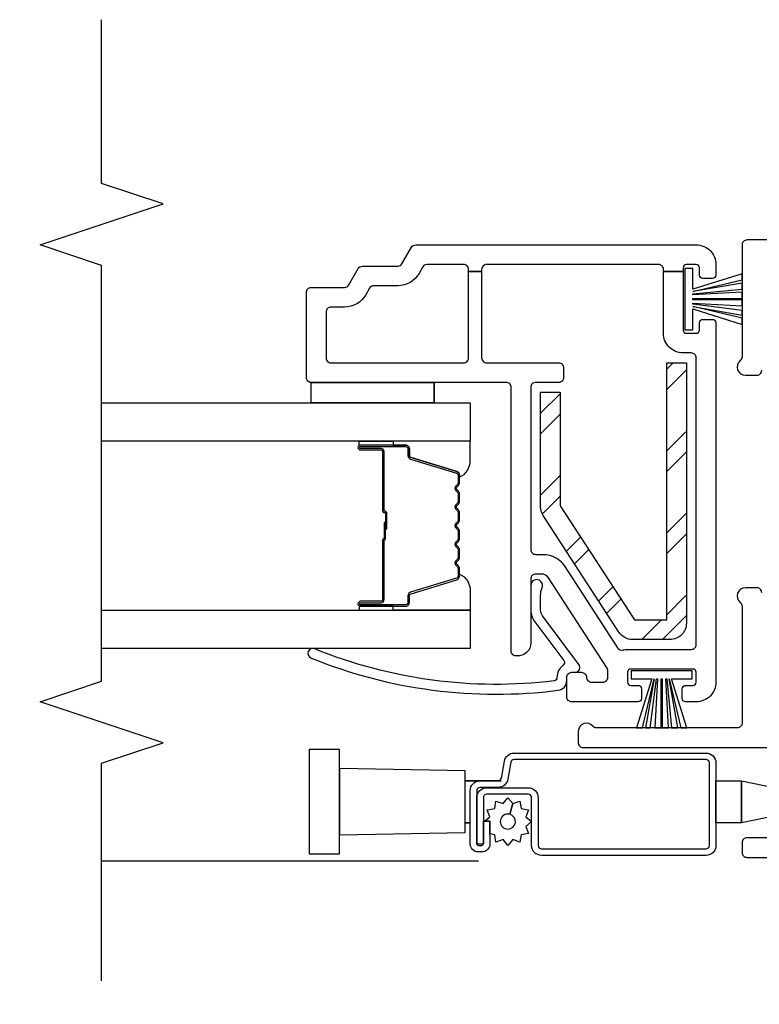
# Model space of a CAD drawing. Units: inches. Extents: x 1 to 134, y 1 to 86.
# Drawn here: x 115 to 117, y 12 to 15 of the extents above; entities that cross this region are included whole.
import ezdxf

# ---------------------------------------------------------------- set-up
doc = ezdxf.new("R2010")
doc.units = ezdxf.units.IN
doc.header["$LTSCALE"] = 0.1875
doc.header["$MEASUREMENT"] = 0
for name, color, linetype in [('ZP-ANNO-DIMS-DWNLD', 2, 'Continuous'), ('ZP-ANNO-MARK', 9, 'Continuous'), ('ZP-SECT-ALUM', 63, 'Continuous'), ('ZP-SECT-GLAS', 153, 'Continuous'), ('ZP-SECT-HDWR', 53, 'Continuous'), ('ZP-SECT-REIN', 14, 'Continuous'), ('ZP-SECT-RNHA', 101, 'Continuous'), ('ZP-SECT-SCRN', 234, 'Screen'), ('ZP-SECT-SEAL', 8, 'Continuous'), ('ZP-SECT-VINL', 130, 'Continuous'), ('ZP-SECT-WSTP', 40, 'Continuous')]:
    doc.layers.add(name, color=color, linetype=linetype)
doc.styles.get("Standard").update_dxf_attribs({"font": 'arial.ttf'})
doc.linetypes.add('Screen', pattern='A,0.0625,-0.09375,[133,ltypeshp.shx,S=0.0375,R=0,X=-0.0625,Y=0],-0.0625,0.03125', length=0.25)
doc.dimstyles.new('Frame Brake Dim Text', dxfattribs={"dimtxt": 0.25, "dimasz": 0.125, "dimexe": 0.09375, "dimexo": 0.25, "dimgap": 0.25, "dimtad": 1, "dimdec": 4, "dimzin": 10, "dimdsep": 46, "dimlunit": 5, "dimtxsty": 'Standard', "dimblk1": 'ARCHTICK', "dimblk2": 'ARCHTICK', "dimsah": 1, "dimcen": 0.09, "dimclrd": 256, "dimclre": 256, "dimclrt": 255, "dimadec": 3, "dimazin": 2, "dimtfac": 0.75, "dimtdec": 4, "dimtofl": 0, "dimtmove": 2, "dimatfit": 3, "dimfxl": 1, "dimfrac": 2, "dimtolj": 1, "dimtzin": 0, "dimlwd": -1, "dimlwe": -1, "dimarcsym": 0})
doc.dimstyles.new('Frame Make Height and Width', dxfattribs={"dimtxt": 0.25, "dimasz": 0.125, "dimexe": 0.09375, "dimexo": 0.25, "dimgap": 0.0875, "dimtad": 0, "dimdec": 4, "dimzin": 10, "dimdsep": 46, "dimlunit": 5, "dimtxsty": 'Standard', "dimblk1": 'ARCHTICK', "dimblk2": 'ARCHTICK', "dimsah": 1, "dimcen": 0.09, "dimclrd": 256, "dimclre": 256, "dimclrt": 255, "dimadec": 3, "dimazin": 2, "dimtfac": 0.75, "dimtdec": 4, "dimtofl": 0, "dimtmove": 2, "dimatfit": 3, "dimfxl": 1, "dimfrac": 2, "dimtolj": 1, "dimtzin": 0, "dimlwd": -1, "dimlwe": -1, "dimarcsym": 0})

# ---------------------------------------------------------------- blocks, each defined once
blk = doc.blocks.new('_ArchTick')
at = {"color": 0, "linetype": 'ByBlock', "const_width": 0.15}
blk.add_lwpolyline([(-0.5, -0.5), (0.5, 0.5)], dxfattribs=at)
blk = doc.blocks.new('*D135')
at = {"layer": 'Defpoints', "color": 0, "transparency": 16777216}
for p in [(94, 13.25), (119, 13.25), (94, 9.875)]:
    blk.add_point(p, dxfattribs=at)
at = {"layer": 'ZP-ANNO-DIMS-DWNLD', "transparency": 16777216}
for p, q in [((94, 13), (94, 9.7812)), ((119, 13), (119, 9.7812)), ((94, 9.875), (104.5875, 9.875)), ((119, 9.875), (108.4125, 9.875))]:
    blk.add_line(p, q, dxfattribs=at)
at = {"layer": 'ZP-ANNO-DIMS-DWNLD', "transparency": 16777216, "xscale": 0.125, "yscale": 0.125, "zscale": 0.125, "rotation": 180}
blk.add_blockref('_ArchTick', (94, 9.875), dxfattribs=at)
at = {"layer": 'ZP-ANNO-DIMS-DWNLD', "transparency": 16777216, "xscale": 0.125, "yscale": 0.125, "zscale": 0.125}
blk.add_blockref('_ArchTick', (119, 9.875), dxfattribs=at)
at = {"layer": 'ZP-ANNO-DIMS-DWNLD', "color": 255, "transparency": 16777216, "insert": (106.5, 9.875), "char_height": 0.25, "attachment_point": 5}
blk.add_mtext('\\A1;TOTAL FRAME WIDTH', dxfattribs=at)
blk = doc.blocks.new('*D136')
at = {"layer": 'Defpoints', "color": 0, "transparency": 16777216}
for p in [(119, 13.25), (111, 11.75), (111, 11)]:
    blk.add_point(p, dxfattribs=at)
at = {"layer": 'ZP-ANNO-DIMS-DWNLD', "transparency": 16777216}
for p, q in [((119, 13), (119, 10.90625)), ((111, 11.5), (111, 10.90625)), ((114.9375, 11.1875), (114.8125, 11)), ((115.0625, 10.8125), (114.9375, 11.1875)), ((114.8125, 11), (111, 11)), ((115.1875, 11), (115.0625, 10.8125)), ((119, 11), (115.1875, 11))]:
    blk.add_line(p, q, dxfattribs=at)
at = {"layer": 'ZP-ANNO-DIMS-DWNLD', "transparency": 16777216, "xscale": 0.125, "yscale": 0.125, "zscale": 0.125, "rotation": 180}
blk.add_blockref('_ArchTick', (111, 11), dxfattribs=at)
at = {"layer": 'ZP-ANNO-DIMS-DWNLD', "transparency": 16777216, "xscale": 0.125, "yscale": 0.125, "zscale": 0.125}
blk.add_blockref('_ArchTick', (119, 11), dxfattribs=at)
at = {"layer": 'ZP-ANNO-DIMS-DWNLD', "color": 255, "transparency": 16777216, "insert": (115, 10.5), "char_height": 0.25, "attachment_point": 5}
blk.add_mtext('\\A1;FRAME WIDTH', dxfattribs=at)
blk = doc.blocks.new('101CS - Vin22 VE DH BF FI (3 1-4 in) OAW (Dual .75 in 3mm IG) V JU FS')
at = {"layer": 'ZP-SECT-RNHA'}
h = blk.add_hatch(dxfattribs=at)
h.set_pattern_fill('STEEL HATCH 2', color=256, scale=0.5, style=0, pattern_type=2)
h.set_pattern_definition([(45, (0.94497, -2.2151), (2e-16, 0.5), [0.35214, -0.35497]), (45, (0.69497, -2.2151), (2e-16, 0.5), [0.7057, -0.00141]), (90, (0.94447, -1.9656), (-0.5, 2e-16), [0, -0.5]), (45, (0.69497, -1.9651), (2e-16, 0.5), [0.35285, -0.35426]), (45, (0.88247, -2.2151), (2e-16, 0.5), [0.44053, -0.26658]), (45, (0.69497, -2.1526), (2e-16, 0.5), [0.6173, -0.0898]), (45, (0.69497, -1.9026), (2e-16, 0.5), [0.26446, -0.44265]), (45, (1.13247, -2.2151), (2e-16, 0.5), [0.08697, -0.62013])])
edge = h.paths.add_edge_path()
edge.add_line((1.155, -1.965), (0.36, -1.965))
edge.add_arc((0.36, -2.015), 0.05, 90, 180)
edge.add_line((0.31, -2.015), (0.31, -2.129))
edge.add_arc((0.36, -2.129), 0.05, 180, 237)
edge.add_line((0.3328, -2.1709), (0.6885, -2.4019))
edge.add_arc((0.7157, -2.36), 0.05, 237, 270)
edge.add_line((0.7157, -2.41), (1.065, -2.41))
edge.add_line((1.065, -2.41), (1.065, -2.35))
edge.add_line((1.065, -2.35), (0.7187, -2.35))
edge.add_line((0.7187, -2.35), (0.37, -2.1236))
edge.add_line((0.37, -2.1236), (0.37, -2.025))
edge.add_line((0.37, -2.025), (1.155, -2.025))
edge.add_line((1.155, -2.025), (1.155, -1.965))
at = {"layer": 'ZP-SECT-ALUM'}
for points in [[(-0.329, -1.905, -0.414214), (-0.319, -1.895), (-0.0665, -1.895, -0.414214), (-0.0565, -1.905), (-0.0565, -2.4911, -0.36397), (-0.0648, -2.5009), (-0.1167, -2.5101, 0.36397), (-0.1415, -2.5396), (-0.1415, -2.595, -0.414214), (-0.1515, -2.605), (-0.3135, -2.605, -0.414214), (-0.3185, -2.6), (-0.3185, -2.5895, -0.414214), (-0.3135, -2.5845), (-0.2448, -2.5845), (-0.2448, -2.5645), (-0.3135, -2.5645, 0.414214), (-0.3385, -2.5895), (-0.3385, -2.6, 0.414214), (-0.3135, -2.625), (-0.1515, -2.625, 0.414214), (-0.1215, -2.595), (-0.1215, -2.5396, -0.36397), (-0.1132, -2.5298), (-0.0613, -2.5206, 0.36397), (-0.0365, -2.4911), (-0.0365, -1.905, 0.414214), (-0.0665, -1.875), (-0.319, -1.875, 0.414214), (-0.349, -1.905), (-0.349, -2.4075, 0.414214), (-0.319, -2.4375), (-0.1725, -2.4375, -0.414214), (-0.1625, -2.4475), (-0.1625, -2.5748, -0.414214), (-0.1725, -2.5848), (-0.3145, -2.5848), (-0.3145, -2.6048), (-0.1725, -2.6048, 0.414214), (-0.1425, -2.5748), (-0.1425, -2.4475, 0.414214), (-0.1725, -2.4175), (-0.319, -2.4175, -0.414214), (-0.329, -2.4075)], [(0.8117, -2.6575, -0.329751), (0.8227, -2.6657), (0.8655, -2.8056, 0.329751), (0.8722, -2.8105), (0.8923, -2.8105, -0.414214), (0.9038, -2.822), (0.9038, -2.96, -1), (0.8888, -2.96), (0.8888, -2.8975, 0.414214), (0.8838, -2.8925), (0.7028, -2.8925, -0.414214), (0.6978, -2.8875), (0.6978, -2.8857, 0.414214), (0.6956, -2.8835), (0.6478, -2.8835), (0.6478, -2.879), (0.6956, -2.879, -0.414214), (0.7023, -2.8857), (0.7023, -2.8875, 0.414214), (0.7028, -2.888), (0.8838, -2.888, -0.414214), (0.8933, -2.8975), (0.8933, -2.96, 1), (0.8993, -2.96), (0.8993, -2.822, 0.414214), (0.8923, -2.815), (0.8722, -2.815, -0.329751), (0.8612, -2.8069), (0.8184, -2.667, 0.329751), (0.8117, -2.662), (0.7886, -2.662, 0.198912), (0.7836, -2.6641), (0.7785, -2.6692, -0.414214), (0.765, -2.6692), (0.7599, -2.6641, 0.198912), (0.7549, -2.662), (0.7316, -2.662, 0.198912), (0.7266, -2.6641), (0.7215, -2.6692, -0.414214), (0.708, -2.6692), (0.7029, -2.6641, 0.198912), (0.6979, -2.662), (0.6746, -2.662, 0.198912), (0.6696, -2.6641), (0.6645, -2.6692, -0.414214), (0.651, -2.6692), (0.6459, -2.6641, 0.198912), (0.6409, -2.662), (0.6176, -2.662, 0.198912), (0.6126, -2.6641), (0.6075, -2.6692, -0.414214), (0.594, -2.6692), (0.5889, -2.6641, 0.198912), (0.5839, -2.662), (0.5606, -2.662, 0.198912), (0.5556, -2.6641), (0.5505, -2.6692, -0.414214), (0.537, -2.6692), (0.5319, -2.6641, 0.198912), (0.5269, -2.662), (0.5038, -2.662, 0.329751), (0.4971, -2.667), (0.4543, -2.8069, -0.329751), (0.4433, -2.815), (0.4233, -2.815, 0.414214), (0.4163, -2.822), (0.4163, -2.96, 1), (0.4223, -2.96), (0.4223, -2.8975, -0.414214), (0.4318, -2.888), (0.6125, -2.888, 0.341999), (0.6135, -2.8873, -0.341999), (0.6184, -2.8835), (0.6678, -2.8835), (0.6678, -2.888), (0.6188, -2.888, 0.327919), (0.6178, -2.8887, -0.327919), (0.6125, -2.8925), (0.4318, -2.8925, 0.414214), (0.4268, -2.8975), (0.4268, -2.96, -1), (0.4118, -2.96), (0.4118, -2.822, -0.414214), (0.4233, -2.8105), (0.4433, -2.8105, 0.329751), (0.45, -2.8056), (0.4928, -2.6657, -0.329751), (0.5038, -2.6575), (0.5269, -2.6575, -0.198912), (0.535, -2.6609), (0.5402, -2.6661, 0.414214), (0.5473, -2.6661), (0.5525, -2.6609, -0.198912), (0.5606, -2.6575), (0.5839, -2.6575, -0.198912), (0.592, -2.6609), (0.5972, -2.6661, 0.414214), (0.6043, -2.6661), (0.6095, -2.6609, -0.198912), (0.6176, -2.6575), (0.6409, -2.6575, -0.198912), (0.649, -2.6609), (0.6542, -2.6661, 0.414214), (0.6613, -2.6661), (0.6665, -2.6609, -0.198912), (0.6746, -2.6575), (0.6979, -2.6575, -0.198912), (0.706, -2.6609), (0.7112, -2.6661, 0.414214), (0.7183, -2.6661), (0.7235, -2.6609, -0.198912), (0.7316, -2.6575), (0.7549, -2.6575, -0.198912), (0.763, -2.6609), (0.7682, -2.6661, 0.414214), (0.7753, -2.6661), (0.7805, -2.6609, -0.198912), (0.7886, -2.6575)]]:
    blk.add_lwpolyline(points, format="xyb", close=True, dxfattribs=at)
at = {"layer": 'ZP-SECT-GLAS', "flags": 128}
for points in [[(0.3997, -3.75), (0.3997, -2.625), (0.2828, -2.625), (0.2828, -3.75)], [(1.0328, -3.75), (1.0328, -2.625), (0.9158, -2.625), (0.9158, -3.75)]]:
    blk.add_lwpolyline(points, dxfattribs=at)
at = {"layer": 'ZP-SECT-HDWR'}
blk.add_lwpolyline([(-0.1209, -1.875), (-0.1209, -1.7973), (-0.1555, -1.6292, 0.752368), (-0.2145, -1.6292), (-0.2491, -1.7973), (-0.1209, -1.7973), (-0.2491, -1.7973), (-0.2491, -1.875), (-0.1209, -1.875)], format="xyb", dxfattribs=at)
for points in [[(-0.2791, -2.64), (-0.2491, -2.64), (-0.2491, -2.6254), (-0.2491, -2.64), (-0.1209, -2.64), (-0.1209, -2.5303), (-0.1209, -2.64), (-0.0909, -2.64), (-0.084, -3.0235), (-0.026, -3.0235), (-0.026, -3.1165), (-0.344, -3.1165), (-0.344, -3.0235), (-0.084, -3.0235), (-0.286, -3.0235), (-0.2791, -2.64)], [(-0.27, -2.605), (-0.27, -2.6048)]]:
    blk.add_lwpolyline(points, dxfattribs=at)
at = {"layer": 'ZP-SECT-REIN'}
blk.add_lwpolyline([(1.155, -1.965), (0.36, -1.965, 0.414214), (0.31, -2.015), (0.31, -2.129, 0.253968), (0.3328, -2.1709), (0.6885, -2.4019, 0.144993), (0.7157, -2.41), (1.065, -2.41), (1.065, -2.35), (0.7187, -2.35), (0.37, -2.1236), (0.37, -2.025), (1.155, -2.025)], format="xyb", close=True, dxfattribs=at)
at = {"layer": 'ZP-SECT-SCRN'}
blk.add_line((-0.367, -2.6), (-0.367, -3.75), dxfattribs=at)
at = {"layer": 'ZP-SECT-SEAL'}
for points in [[(0.4928, -2.6657, -0.329751), (0.5038, -2.6575), (0.51, -2.6575, 0.300665), (0.4583, -2.625), (0.3997, -2.625), (0.3997, -2.8597), (0.4118, -2.8597), (0.4118, -2.822, -0.414214), (0.4233, -2.8105), (0.4433, -2.8105, 0.329751), (0.45, -2.8056)], [(0.8227, -2.6657, 0.329751), (0.8117, -2.6575), (0.8055, -2.6575, -0.300665), (0.8572, -2.625), (0.9158, -2.625), (0.9158, -2.8597), (0.9038, -2.8597), (0.9038, -2.822, 0.414214), (0.8923, -2.8105), (0.8722, -2.8105, -0.329751), (0.8655, -2.8056)], [(0.3997, -2.8597), (0.4118, -2.8597), (0.4118, -2.96, 0.120168), (0.4126, -2.9635), (0.3997, -2.9634)], [(0.9158, -2.8597), (0.9038, -2.8597), (0.9038, -2.96, -0.120168), (0.9029, -2.9635), (0.9158, -2.9634)]]:
    blk.add_lwpolyline(points, format="xyb", close=True, dxfattribs=at)
at = {"layer": 'ZP-SECT-VINL'}
for points in [[(1.53, -1.334), (1.53, -1.78, -0.414214), (1.515, -1.795), (1.1732, -1.795, 0.227735), (1.1615, -1.8006, -0.708812), (1.117, -1.785), (1.117, -1.75, -0.414214), (1.132, -1.735)], [(0.453, -1.735, -0.414214), (0.468, -1.75), (0.468, -1.785, -0.708812), (0.4235, -1.8006, 0.227735), (0.4118, -1.795), (0.055, -1.795, 0.414214), (0.04, -1.81), (0.04, -2.2388, 0.227735), (0.0456, -2.2505, -0.708812), (0.03, -2.295), (-0.005, -2.295, -0.414214), (-0.02, -2.28), (-0.02, -1.622, 0.414214)], [(-0.295, -1.622), (-0.295, -1.78, -0.414214), (-0.31, -1.795), (-0.34, -1.795, -0.414214), (-0.355, -1.78), (-0.355, -1.5034, -0.110974)]]:
    blk.add_lwpolyline(points, format="xyb", dxfattribs=at)
for points in [[(1.5075, -2.8043, 0.267949), (1.515, -2.7913), (1.515, -1.935, 0.414214), (1.455, -1.875), (1.4225, -1.875, 0.414214), (1.4125, -1.885), (1.4125, -1.915, 0.414214), (1.4225, -1.925), (1.445, -1.925, -0.414214), (1.455, -1.935), (1.455, -1.965, -0.414214), (1.445, -1.975), (1.4337, -1.975), (1.4337, -2.035), (1.44, -2.035, -0.414214), (1.455, -2.05), (1.455, -2.575, -0.414214), (1.44, -2.59), (1.4337, -2.59), (1.4337, -2.63), (1.44, -2.63, -0.414214), (1.455, -2.645), (1.455, -2.7566, -0.267949), (1.4475, -2.7696), (1.4275, -2.7812, 0.267949), (1.39, -2.8461), (1.39, -2.9192, -0.267949), (1.3825, -2.9322), (1.3625, -2.9437, 0.267949), (1.325, -3.0087), (1.325, -3.05, -0.414214), (1.31, -3.065), (1.17, -3.065, -0.414214), (1.155, -3.05), (1.155, -2.645, -0.414214), (1.17, -2.63), (1.4337, -2.63), (1.4337, -2.59), (1.17, -2.59, -0.414214), (1.155, -2.575), (1.155, -2.355, 0.414214), (1.14, -2.34), (1.11, -2.34, 0.414214), (1.095, -2.355), (1.095, -2.425, -0.414214), (1.08, -2.44), (0.585, -2.44, -0.414214), (0.57, -2.425), (0.57, -2.4015, 0.253968), (0.5358, -2.3386), (0.2847, -2.1755, -0.319083), (0.2783, -2.1593, 0.060234), (0.28, -2.145), (0.28, -1.95, -0.414214), (0.295, -1.935), (1.17, -1.935, -0.414214), (1.185, -1.95), (1.185, -1.975, 0.414214), (1.245, -2.035), (1.4337, -2.035), (1.4337, -1.975), (1.255, -1.975, -0.414214), (1.245, -1.965), (1.245, -1.935, -0.414214), (1.255, -1.925), (1.2775, -1.925, 0.414214), (1.2875, -1.915), (1.2875, -1.885, 0.414214), (1.2775, -1.875), (0.18, -1.875, 0.414214), (0.12, -1.935), (0.12, -1.9675, 0.414214), (0.13, -1.9775), (0.16, -1.9775, 0.414214), (0.17, -1.9675), (0.17, -1.945, -0.414214), (0.18, -1.935), (0.21, -1.935, -0.414214), (0.22, -1.945), (0.22, -2.135, -0.414214), (0.21, -2.145), (0.18, -2.145, -0.414214), (0.17, -2.135), (0.17, -2.1125, 0.414214), (0.16, -2.1025), (0.13, -2.1025, 0.414214), (0.12, -2.1125), (0.12, -2.315, 0.414214), (0.135, -2.33), (0.195, -2.33, 0.414214), (0.21, -2.315), (0.21, -2.305), (0.21, -2.285, 0.414214), (0.195, -2.27, -0.414214), (0.18, -2.255), (0.18, -2.22, -0.414214), (0.195, -2.205), (0.2126, -2.205, -0.144993), (0.2262, -2.209), (0.4986, -2.3859, -0.253968), (0.51, -2.4069), (0.51, -2.425, -0.414214), (0.495, -2.44), (0.3, -2.44, 0.437141), (0.2601, -2.4831, 0.451871), (0.275, -2.5), (1.08, -2.5, -0.414214), (1.095, -2.515), (1.095, -3.11, 0.414214), (1.11, -3.125), (1.37, -3.125, 0.414214), (1.385, -3.11), (1.385, -3.0087, -0.267949), (1.3925, -2.9957), (1.4425, -2.9668, 0.267949), (1.45, -2.9538), (1.45, -2.8461, -0.267949), (1.4575, -2.8331)], [(0.185, -2.33), (0.195, -2.33, 0.414214), (0.21, -2.315), (0.21, -2.305, -0.618034), (0.234, -2.293), (0.382, -2.404, 0.162278), (0.4, -2.41), (0.445, -2.41, 0.09902), (0.4681, -2.4054, -1.219804), (0.475, -2.44), (0.4, -2.44, -0.162278), (0.364, -2.428), (0.2456, -2.3392, 0.419549), (0.2315, -2.3413, -0.246481), (0.194, -2.36, 0.385365), (0.1839, -2.3688, 0.127411), (0.2815, -3.0995, -1), (0.2537, -3.1108, -0.128941), (0.1552, -2.3562, -0.377576), (0.185, -2.33)]]:
    blk.add_lwpolyline(points, format="xyb", close=True, dxfattribs=at)
at = {"layer": 'ZP-SECT-WSTP'}
for p, q in [((1.033, -2.735), (1.0967, -2.735)), ((1.033, -3.11), (1.0967, -3.11))]:
    blk.add_line(p, q, dxfattribs=at)
for points in [[(1.3795, -1.945), (1.443, -1.945), (1.443, -1.97), (1.256, -1.97), (1.256, -1.945), (1.3195, -1.945), (1.2722, -1.795), (1.291, -1.795), (1.3265, -1.945), (1.3004, -1.795), (1.3146, -1.795), (1.3335, -1.945), (1.337, -1.945), (1.3287, -1.795), (1.3475, -1.795), (1.3475, -1.945), (1.3515, -1.945), (1.3515, -1.795), (1.3703, -1.795), (1.362, -1.945), (1.3655, -1.945), (1.3798, -1.795), (1.3986, -1.795), (1.3725, -1.945), (1.408, -1.795), (1.4268, -1.795)], [(0.19, -2.0105), (0.19, -1.947), (0.215, -1.947), (0.215, -2.134), (0.19, -2.134), (0.19, -2.0705), (0.04, -2.1178), (0.04, -2.099), (0.19, -2.0635), (0.04, -2.0896), (0.04, -2.0754), (0.19, -2.0565), (0.19, -2.053), (0.04, -2.0613), (0.04, -2.0425), (0.19, -2.0425), (0.19, -2.0385), (0.04, -2.0385), (0.04, -2.0197), (0.19, -2.028), (0.19, -2.0245), (0.04, -2.0102), (0.04, -1.9914), (0.19, -2.0175), (0.04, -1.982), (0.04, -1.9632)], [(1.095, -2.735), (1.033, -2.735), (1.033, -3.11), (1.095, -3.11)]]:
    blk.add_lwpolyline(points, close=True, dxfattribs=at)
blk.add_lwpolyline([(-0.2235, -2.504), (-0.1908, -2.4953), (-0.183, -2.4737), (-0.2055, -2.4698), (-0.2095, -2.4472), (-0.231, -2.455), (-0.2458, -2.4375), (-0.2605, -2.455), (-0.282, -2.4472), (-0.286, -2.4698), (-0.3085, -2.4737), (-0.3007, -2.4953), (-0.3183, -2.51), (-0.3007, -2.5247), (-0.3085, -2.5462), (-0.286, -2.5502), (-0.2835, -2.5645), (-0.2448, -2.5645), (-0.2448, -2.5813), (-0.231, -2.565), (-0.2095, -2.5728), (-0.2055, -2.5502), (-0.183, -2.5462), (-0.1908, -2.5247), (-0.1733, -2.51), (-0.1908, -2.4953), (-0.2235, -2.504, -0.065543), (-0.2228, -2.51, -1), (-0.2688, -2.51, -0.876976)], format="xyb", close=True, dxfattribs=at)

msp = doc.modelspace()

# ---------------------------------------------------------------- linework, layer by layer
at = {"layer": 'ZP-ANNO-MARK'}
msp.add_lwpolyline([(115.25, 12.51847), (115.25, 13.1825), (115.4375, 13.245), (115.0625, 13.37), (115.25, 13.4325), (115.25, 14.7025), (115.0625, 14.765), (115.4375, 14.89), (115.25, 14.9525), (115.25, 15.4525), (115.25, 15.4525)], dxfattribs=at)
msp.add_lwpolyline([(115.25, 12.51847), (115.25, 13.1825), (115.4375, 13.245), (115.0625, 13.37), (115.25, 13.4325), (115.25, 14.7025), (115.0625, 14.765), (115.4375, 14.89), (115.25, 14.9525), (115.25, 15.4525), (115.25, 15.4525)], dxfattribs=at)

# ---------------------------------------------------------------- block references
at = {"yscale": -1, "rotation": 90}
msp.add_blockref('101CS - Vin22 VE DH BF FI (3 1-4 in) OAW (Dual .75 in 3mm IG) V JU FS', (119, 13.25), dxfattribs=at)

# ---------------------------------------------------------------- dimensions: what is measured, and where the dimension line sits
at = {"layer": 'ZP-ANNO-DIMS-DWNLD'}
for base, p2, text, dimstyle, picture, middle in [((94, 9.875), (94, 13.25), 'TOTAL FRAME WIDTH', 'Frame Make Height and Width', '*D135', (106.5, 9.875)), ((111, 11), (111, 11.75), 'FRAME WIDTH', 'Frame Brake Dim Text', '*D136', (115, 10.5))]:
    dim = msp.add_linear_dim(base=base, p1=(119, 13.25), p2=p2, angle=180, text=text, dimstyle=dimstyle, override={"dimscale": 1, "dimlfac": 1, "dimpost": '"\\X'}, dxfattribs=at)
    dim.commit()
    dim.dimension.update_dxf_attribs({"geometry": picture, "text_midpoint": middle, "dimtype": 160})

doc.saveas('drawing.dxf')
